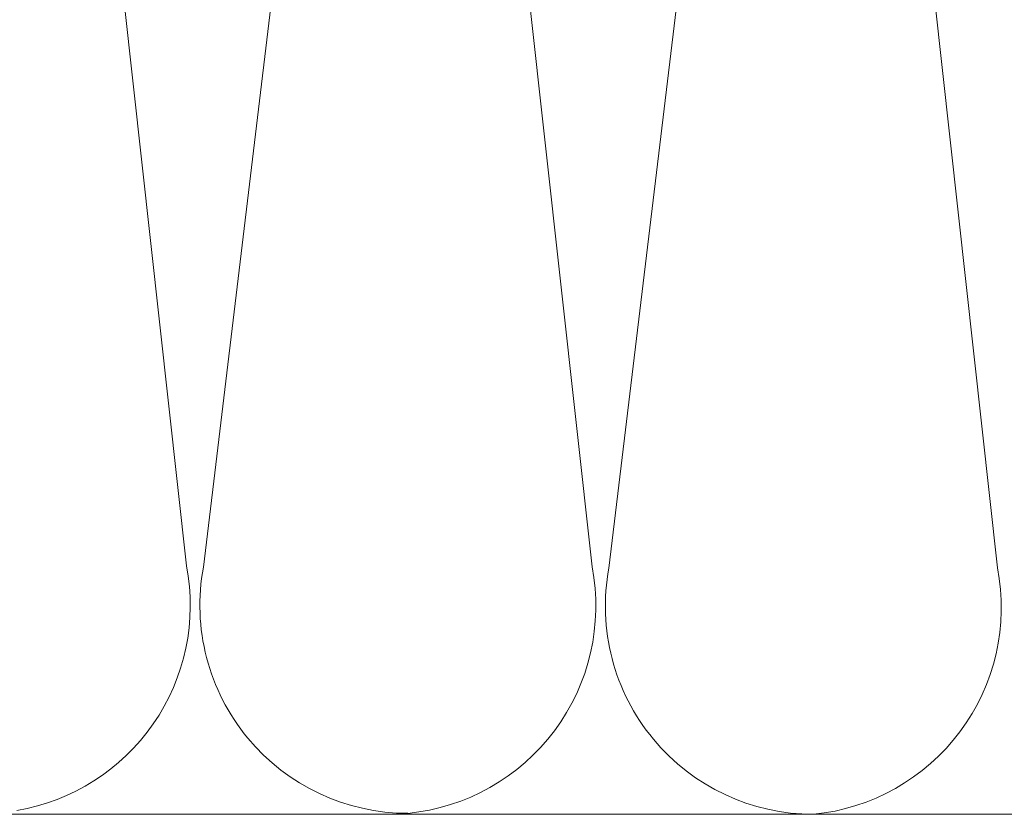
# Model space of a CAD drawing. Units: millimetres. Extents: x 138 to 2934, y 2198 to 4176.
# Drawn here: x 1467 to 1559, y 2501 to 2576 of the extents above; entities that cross this region are included whole.
import ezdxf

# ---------------------------------------------------------------- set-up
doc = ezdxf.new("R2010")
doc.units = ezdxf.units.MM
doc.header["$LTSCALE"] = 30
doc.layers.add('CONSTRUCTION', color=40, linetype='Continuous', lineweight=20)

# ---------------------------------------------------------------- blocks, each defined once
blk = doc.blocks.new('g3')
at = {"layer": 'CONSTRUCTION'}
for p, q in [((7731.964, 4273.663), (7714.995, 4427.162)), ((7713.896, 4426.992), (7695.441, 4273.636)), ((7752.006, 4426.9), (7733.551, 4273.544)), ((7770.074, 4273.571), (7753.105, 4427.07)), ((7598.426, 4250.393), (7868.819, 4250.393)), ((7752.772, 4250.393), (7752.772, 4250.393))]:
    blk.add_line(p, q, dxfattribs=at)
blk.add_lwpolyline([(7677.919, 4250.759, 0.421127), (7693.854, 4273.755), (7677.919, 4417.908)], format="xyb", dxfattribs=at)
for centre, start, end in [((7714.662, 4270.04), 169.40267, 270), ((7712.766, 4269.947), 275.56513, 10.95406), ((7752.772, 4269.947), 169.40267, 270), ((7750.876, 4269.855), 275.56513, 10.95406)]:
    blk.add_arc(centre, 19.554, start, end, dxfattribs=at)

msp = doc.modelspace()

# ---------------------------------------------------------------- block references
at = {"layer": 'CONSTRUCTION'}
msp.add_blockref('g3', (-6211.436, -1749.381), dxfattribs=at)

doc.saveas('drawing.dxf')
